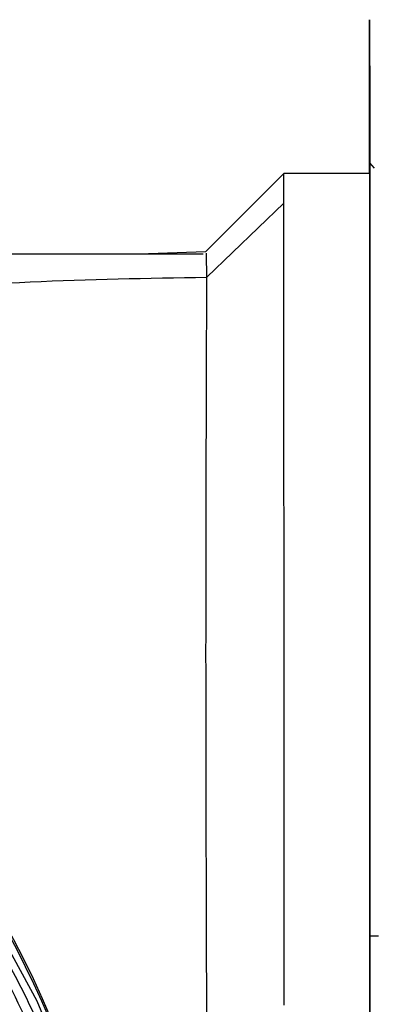
# Model space of a CAD drawing. Units: millimetres. Extents: x -18 to 1556, y -35 to 1435.
# Drawn here: x 1084 to 1094, y 1172 to 1201 of the extents above; entities that cross this region are included whole.
import ezdxf

# ---------------------------------------------------------------- set-up
doc = ezdxf.new("R2010")
doc.units = ezdxf.units.MM

# ---------------------------------------------------------------- blocks, each defined once
blk = doc.blocks.new('SE1563')
at = {"color": 7}
for p, q in [((1091.602, 1194.586), (1091.601, 1195.523)), ((1091.603, 1193.326), (1091.602, 1194.586)), ((1091.604, 1191.764), (1091.603, 1193.326)), ((1091.605, 1189.923), (1091.604, 1191.764)), ((1091.606, 1187.834), (1091.605, 1189.923)), ((1091.607, 1185.528), (1091.606, 1187.834)), ((1091.607, 1183.043), (1091.607, 1185.528)), ((1091.608, 1180.417), (1091.607, 1183.043)), ((1091.608, 1177.693), (1091.608, 1180.417)), ((1091.608, 1174.912), (1091.608, 1177.693)), ((1091.608, 1172.119), (1091.608, 1174.912))]:
    blk.add_line(p, q, dxfattribs=at)
blk = doc.blocks.new('SE1562')
blk.add_blockref('SE1563', (0, 0))
blk = doc.blocks.new('SE1569')
at = {"color": 7}
for p, q in [((1084.406, 1172.241), (1082.954, 1174.886)), ((1085.534, 1169.454), (1084.406, 1172.241))]:
    blk.add_line(p, q, dxfattribs=at)
blk = doc.blocks.new('SE1568')
blk.add_blockref('SE1569', (0, 0))
blk = doc.blocks.new('SE1659')
at = {"color": 7}
for p, q in [((1094.114, 1173.794), (1094.114, 1174.13)), ((1094.114, 1173.457), (1094.114, 1173.794)), ((1094.114, 1173.121), (1094.114, 1173.457)), ((1094.114, 1172.785), (1094.114, 1173.121)), ((1094.114, 1172.449), (1094.114, 1172.785)), ((1094.114, 1172.114), (1094.114, 1172.449)), ((1094.114, 1171.779), (1094.114, 1172.114)), ((1094.114, 1171.444), (1094.114, 1171.779))]:
    blk.add_line(p, q, dxfattribs=at)
blk = doc.blocks.new('SE1658')
blk.add_blockref('SE1659', (0, 0))
blk = doc.blocks.new('SE1661')
at = {"color": 7}
for p, q in [((1094.114, 1176.482), (1094.114, 1176.817)), ((1094.114, 1176.147), (1094.114, 1176.482)), ((1094.114, 1175.811), (1094.114, 1176.147)), ((1094.114, 1175.475), (1094.114, 1175.811)), ((1094.114, 1175.139), (1094.114, 1175.475)), ((1094.114, 1174.803), (1094.114, 1175.139)), ((1094.114, 1174.467), (1094.114, 1174.803)), ((1094.114, 1174.13), (1094.114, 1174.467))]:
    blk.add_line(p, q, dxfattribs=at)
blk = doc.blocks.new('SE1660')
blk.add_blockref('SE1661', (0, 0))
blk = doc.blocks.new('SE1663')
at = {"color": 7}
for p, q in [((1094.113, 1179.144), (1094.113, 1179.474)), ((1094.113, 1178.814), (1094.113, 1179.144)), ((1094.114, 1178.483), (1094.113, 1178.814)), ((1094.114, 1178.151), (1094.114, 1178.483)), ((1094.114, 1177.818), (1094.114, 1178.151)), ((1094.114, 1177.485), (1094.114, 1177.818)), ((1094.114, 1177.151), (1094.114, 1177.485)), ((1094.114, 1176.817), (1094.114, 1177.151))]:
    blk.add_line(p, q, dxfattribs=at)
blk = doc.blocks.new('SE1662')
blk.add_blockref('SE1663', (0, 0))
blk = doc.blocks.new('SE1665')
at = {"color": 7}
for p, q in [((1094.113, 1181.751), (1094.113, 1182.072)), ((1094.113, 1181.429), (1094.113, 1181.751)), ((1094.113, 1181.106), (1094.113, 1181.429)), ((1094.113, 1180.782), (1094.113, 1181.106)), ((1094.113, 1180.456), (1094.113, 1180.782)), ((1094.113, 1180.13), (1094.113, 1180.456)), ((1094.113, 1179.802), (1094.113, 1180.13)), ((1094.113, 1179.474), (1094.113, 1179.802))]:
    blk.add_line(p, q, dxfattribs=at)
blk = doc.blocks.new('SE1664')
blk.add_blockref('SE1665', (0, 0))
blk = doc.blocks.new('SE1667')
at = {"color": 7}
for p, q in [((1094.113, 1184.275), (1094.113, 1184.583)), ((1094.113, 1183.965), (1094.113, 1184.275)), ((1094.113, 1183.654), (1094.113, 1183.965)), ((1094.113, 1183.34), (1094.113, 1183.654)), ((1094.113, 1183.025), (1094.113, 1183.34)), ((1094.113, 1182.709), (1094.113, 1183.025)), ((1094.113, 1182.391), (1094.113, 1182.709)), ((1094.113, 1182.072), (1094.113, 1182.391))]:
    blk.add_line(p, q, dxfattribs=at)
blk = doc.blocks.new('SE1666')
blk.add_blockref('SE1667', (0, 0))
blk = doc.blocks.new('SE1669')
at = {"color": 7}
for p, q in [((1094.112, 1186.688), (1094.112, 1186.98)), ((1094.112, 1186.393), (1094.112, 1186.688)), ((1094.112, 1186.097), (1094.112, 1186.393)), ((1094.113, 1185.798), (1094.112, 1186.097)), ((1094.113, 1185.497), (1094.113, 1185.798)), ((1094.113, 1185.194), (1094.113, 1185.497)), ((1094.113, 1184.89), (1094.113, 1185.194)), ((1094.113, 1184.583), (1094.113, 1184.89))]:
    blk.add_line(p, q, dxfattribs=at)
blk = doc.blocks.new('SE1668')
blk.add_blockref('SE1669', (0, 0))
blk = doc.blocks.new('SE1671')
at = {"color": 7}
for p, q in [((1094.112, 1188.963), (1094.112, 1189.236)), ((1094.112, 1188.687), (1094.112, 1188.963)), ((1094.112, 1188.408), (1094.112, 1188.687)), ((1094.112, 1188.127), (1094.112, 1188.408)), ((1094.112, 1187.844), (1094.112, 1188.127)), ((1094.112, 1187.558), (1094.112, 1187.844)), ((1094.112, 1187.27), (1094.112, 1187.558)), ((1094.112, 1186.98), (1094.112, 1187.27))]:
    blk.add_line(p, q, dxfattribs=at)
blk = doc.blocks.new('SE1670')
blk.add_blockref('SE1671', (0, 0))
blk = doc.blocks.new('SE1673')
at = {"color": 7}
for p, q in [((1094.111, 1191.075), (1094.111, 1191.327)), ((1094.111, 1190.821), (1094.111, 1191.075)), ((1094.111, 1190.564), (1094.111, 1190.821)), ((1094.111, 1190.304), (1094.111, 1190.564)), ((1094.111, 1190.041), (1094.111, 1190.304)), ((1094.112, 1189.775), (1094.111, 1190.041)), ((1094.112, 1189.507), (1094.112, 1189.775)), ((1094.112, 1189.236), (1094.112, 1189.507))]:
    blk.add_line(p, q, dxfattribs=at)
blk = doc.blocks.new('SE1672')
blk.add_blockref('SE1673', (0, 0))
blk = doc.blocks.new('SE1675')
at = {"color": 7}
for p, q in [((1094.11, 1193.002), (1094.11, 1193.229)), ((1094.11, 1192.772), (1094.11, 1193.002)), ((1094.111, 1192.539), (1094.11, 1192.772)), ((1094.111, 1192.303), (1094.111, 1192.539)), ((1094.111, 1192.063), (1094.111, 1192.303)), ((1094.111, 1191.821), (1094.111, 1192.063)), ((1094.111, 1191.575), (1094.111, 1191.821)), ((1094.111, 1191.327), (1094.111, 1191.575))]:
    blk.add_line(p, q, dxfattribs=at)
blk = doc.blocks.new('SE1674')
blk.add_blockref('SE1675', (0, 0))
blk = doc.blocks.new('SE1677')
at = {"color": 7}
for p, q in [((1094.109, 1194.722), (1094.109, 1194.922)), ((1094.11, 1194.519), (1094.109, 1194.722)), ((1094.11, 1194.313), (1094.11, 1194.519)), ((1094.11, 1194.103), (1094.11, 1194.313)), ((1094.11, 1193.889), (1094.11, 1194.103)), ((1094.11, 1193.673), (1094.11, 1193.889)), ((1094.11, 1193.453), (1094.11, 1193.673)), ((1094.11, 1193.229), (1094.11, 1193.453))]:
    blk.add_line(p, q, dxfattribs=at)
blk = doc.blocks.new('SE1676')
blk.add_blockref('SE1677', (0, 0))
blk = doc.blocks.new('SE1679')
at = {"color": 7}
for p, q in [((1094.109, 1196.217), (1094.108, 1196.387)), ((1094.109, 1196.043), (1094.109, 1196.217)), ((1094.109, 1195.865), (1094.109, 1196.043)), ((1094.109, 1195.684), (1094.109, 1195.865)), ((1094.109, 1195.499), (1094.109, 1195.684)), ((1094.109, 1195.31), (1094.109, 1195.499)), ((1094.109, 1195.118), (1094.109, 1195.31)), ((1094.109, 1194.922), (1094.109, 1195.118))]:
    blk.add_line(p, q, dxfattribs=at)
blk = doc.blocks.new('SE1678')
blk.add_blockref('SE1679', (0, 0))
blk = doc.blocks.new('SE1681')
at = {"color": 7}
for p, q in [((1094.108, 1197.47), (1094.107, 1197.608)), ((1094.108, 1197.327), (1094.108, 1197.47)), ((1094.108, 1197.18), (1094.108, 1197.327)), ((1094.108, 1197.029), (1094.108, 1197.18)), ((1094.108, 1196.874), (1094.108, 1197.029)), ((1094.108, 1196.716), (1094.108, 1196.874)), ((1094.108, 1196.553), (1094.108, 1196.716)), ((1094.108, 1196.387), (1094.108, 1196.553))]:
    blk.add_line(p, q, dxfattribs=at)
blk = doc.blocks.new('SE1680')
blk.add_blockref('SE1681', (0, 0))
blk = doc.blocks.new('SE1683')
at = {"color": 7}
for p, q in [((1094.107, 1198.466), (1094.106, 1198.572)), ((1094.107, 1198.356), (1094.107, 1198.466)), ((1094.107, 1198.242), (1094.107, 1198.356)), ((1094.107, 1198.123), (1094.107, 1198.242)), ((1094.107, 1198.001), (1094.107, 1198.123)), ((1094.107, 1197.874), (1094.107, 1198.001)), ((1094.107, 1197.743), (1094.107, 1197.874)), ((1094.107, 1197.608), (1094.107, 1197.743))]:
    blk.add_line(p, q, dxfattribs=at)
blk = doc.blocks.new('SE1682')
blk.add_blockref('SE1683', (0, 0))
blk = doc.blocks.new('SE1685')
at = {"color": 7}
for p, q in [((1094.1, 1198.572), (1094.1, 1198.466)), ((1094.1, 1198.466), (1094.1, 1198.356)), ((1094.1, 1198.242), (1094.099, 1198.123)), ((1094.099, 1198.123), (1094.099, 1198.001)), ((1094.1, 1198.356), (1094.1, 1198.242)), ((1094.099, 1198.001), (1094.099, 1197.874)), ((1094.099, 1197.874), (1094.099, 1197.743)), ((1094.099, 1197.743), (1094.099, 1197.608))]:
    blk.add_line(p, q, dxfattribs=at)
blk = doc.blocks.new('SE1684')
blk.add_blockref('SE1685', (0, 0))
blk = doc.blocks.new('SE1687')
at = {"color": 7}
for p, q in [((1094.099, 1197.608), (1094.099, 1197.47)), ((1094.099, 1197.47), (1094.099, 1197.327)), ((1094.099, 1197.327), (1094.099, 1197.18)), ((1094.099, 1197.18), (1094.098, 1197.029)), ((1094.098, 1197.029), (1094.098, 1196.874)), ((1094.098, 1196.874), (1094.098, 1196.716)), ((1094.098, 1196.716), (1094.098, 1196.553)), ((1094.098, 1196.553), (1094.098, 1196.387))]:
    blk.add_line(p, q, dxfattribs=at)
blk = doc.blocks.new('SE1686')
blk.add_blockref('SE1687', (0, 0))
blk = doc.blocks.new('SE1721')
at = {"color": 7}
for p, q in [((1094.113, 1176.39), (1094.113, 1176.712)), ((1094.113, 1176.068), (1094.113, 1176.39)), ((1094.113, 1175.746), (1094.113, 1176.068)), ((1094.113, 1175.423), (1094.113, 1175.746)), ((1094.113, 1175.1), (1094.113, 1175.423)), ((1094.113, 1174.777), (1094.113, 1175.1)), ((1094.113, 1174.454), (1094.113, 1174.777)), ((1094.113, 1174.13), (1094.113, 1174.454))]:
    blk.add_line(p, q, dxfattribs=at)
blk = doc.blocks.new('SE1720')
blk.add_blockref('SE1721', (0, 0))
blk = doc.blocks.new('SE1723')
at = {"color": 7}
for p, q in [((1094.099, 1196.561), (1094.099, 1196.695)), ((1094.099, 1196.424), (1094.099, 1196.561)), ((1094.099, 1196.387), (1094.099, 1196.424))]:
    blk.add_line(p, q, dxfattribs=at)
blk = doc.blocks.new('SE1722')
blk.add_blockref('SE1723', (0, 0))
blk = doc.blocks.new('SE1725')
at = {"color": 7}
for p, q in [((1094.1, 1197.621), (1094.1, 1197.519)), ((1094.1, 1197.519), (1094.1, 1197.413)), ((1094.1, 1197.413), (1094.1, 1197.304)), ((1094.1, 1197.304), (1094.1, 1197.19)), ((1094.1, 1197.19), (1094.099, 1197.072)), ((1094.099, 1197.072), (1094.099, 1196.95)), ((1094.099, 1196.95), (1094.099, 1196.824)), ((1094.099, 1196.824), (1094.099, 1196.695))]:
    blk.add_line(p, q, dxfattribs=at)
blk = doc.blocks.new('SE1724')
blk.add_blockref('SE1725', (0, 0))
blk = doc.blocks.new('SE1727')
at = {"color": 7}
for p, q in [((1094.101, 1198.221), (1094.101, 1198.29)), ((1094.101, 1198.148), (1094.101, 1198.221)), ((1094.101, 1198.07), (1094.101, 1198.148)), ((1094.1, 1197.903), (1094.101, 1197.989)), ((1094.1, 1197.813), (1094.1, 1197.903)), ((1094.1, 1197.719), (1094.1, 1197.813)), ((1094.101, 1197.989), (1094.101, 1198.07)), ((1094.1, 1197.621), (1094.1, 1197.719))]:
    blk.add_line(p, q, dxfattribs=at)
blk = doc.blocks.new('SE1726')
blk.add_blockref('SE1727', (0, 0))
blk = doc.blocks.new('SE1729')
at = {"color": 7}
for p, q in [((1094.106, 1197.621), (1094.106, 1197.519)), ((1094.106, 1197.519), (1094.107, 1197.413)), ((1094.107, 1197.413), (1094.107, 1197.304)), ((1094.107, 1197.304), (1094.107, 1197.19)), ((1094.107, 1197.19), (1094.107, 1197.072)), ((1094.107, 1197.072), (1094.107, 1196.95)), ((1094.107, 1196.95), (1094.107, 1196.824)), ((1094.107, 1196.824), (1094.107, 1196.695))]:
    blk.add_line(p, q, dxfattribs=at)
blk = doc.blocks.new('SE1728')
blk.add_blockref('SE1729', (0, 0))
blk = doc.blocks.new('SE1731')
at = {"color": 7}
for p, q in [((1094.107, 1196.561), (1094.107, 1196.695)), ((1094.108, 1196.424), (1094.107, 1196.561)), ((1094.108, 1196.283), (1094.108, 1196.424)), ((1094.108, 1196.138), (1094.108, 1196.283)), ((1094.108, 1195.989), (1094.108, 1196.138)), ((1094.108, 1195.837), (1094.108, 1195.989)), ((1094.108, 1195.681), (1094.108, 1195.837)), ((1094.108, 1195.521), (1094.108, 1195.681))]:
    blk.add_line(p, q, dxfattribs=at)
blk = doc.blocks.new('SE1730')
blk.add_blockref('SE1731', (0, 0))
blk = doc.blocks.new('SE1733')
at = {"color": 7}
for p, q in [((1094.108, 1195.521), (1094.108, 1195.358)), ((1094.108, 1195.358), (1094.108, 1195.19)), ((1094.108, 1195.19), (1094.109, 1195.02)), ((1094.109, 1195.02), (1094.109, 1194.845)), ((1094.109, 1194.845), (1094.109, 1194.668)), ((1094.109, 1194.668), (1094.109, 1194.486)), ((1094.109, 1194.486), (1094.109, 1194.301)), ((1094.109, 1194.301), (1094.109, 1194.113))]:
    blk.add_line(p, q, dxfattribs=at)
blk = doc.blocks.new('SE1732')
blk.add_blockref('SE1733', (0, 0))
blk = doc.blocks.new('SE1735')
at = {"color": 7}
for p, q in [((1094.109, 1193.921), (1094.109, 1194.113)), ((1094.109, 1193.726), (1094.109, 1193.921)), ((1094.109, 1193.528), (1094.109, 1193.726)), ((1094.11, 1193.326), (1094.109, 1193.528)), ((1094.11, 1193.121), (1094.11, 1193.326)), ((1094.11, 1192.912), (1094.11, 1193.121)), ((1094.11, 1192.701), (1094.11, 1192.912)), ((1094.11, 1192.486), (1094.11, 1192.701))]:
    blk.add_line(p, q, dxfattribs=at)
blk = doc.blocks.new('SE1734')
blk.add_blockref('SE1735', (0, 0))
blk = doc.blocks.new('SE1737')
at = {"color": 7}
for p, q in [((1094.11, 1192.486), (1094.11, 1192.268)), ((1094.11, 1192.268), (1094.11, 1192.047)), ((1094.11, 1192.047), (1094.11, 1191.823)), ((1094.11, 1191.823), (1094.11, 1191.596)), ((1094.11, 1191.596), (1094.11, 1191.366)), ((1094.11, 1191.366), (1094.11, 1191.133)), ((1094.11, 1191.133), (1094.111, 1190.897)), ((1094.111, 1190.897), (1094.111, 1190.658))]:
    blk.add_line(p, q, dxfattribs=at)
blk = doc.blocks.new('SE1736')
blk.add_blockref('SE1737', (0, 0))
blk = doc.blocks.new('SE1739')
at = {"color": 7}
for p, q in [((1094.111, 1190.416), (1094.111, 1190.658)), ((1094.111, 1190.172), (1094.111, 1190.416)), ((1094.111, 1189.924), (1094.111, 1190.172)), ((1094.111, 1189.674), (1094.111, 1189.924)), ((1094.111, 1189.422), (1094.111, 1189.674)), ((1094.111, 1189.167), (1094.111, 1189.422)), ((1094.111, 1188.909), (1094.111, 1189.167)), ((1094.111, 1188.649), (1094.111, 1188.909))]:
    blk.add_line(p, q, dxfattribs=at)
blk = doc.blocks.new('SE1738')
blk.add_blockref('SE1739', (0, 0))
blk = doc.blocks.new('SE1741')
at = {"color": 7}
for p, q in [((1094.111, 1188.649), (1094.111, 1188.386)), ((1094.111, 1188.386), (1094.111, 1188.12)), ((1094.111, 1188.12), (1094.112, 1187.853)), ((1094.112, 1187.853), (1094.112, 1187.583)), ((1094.112, 1187.583), (1094.112, 1187.311)), ((1094.112, 1187.311), (1094.112, 1187.036)), ((1094.112, 1187.036), (1094.112, 1186.759)), ((1094.112, 1186.759), (1094.112, 1186.48))]:
    blk.add_line(p, q, dxfattribs=at)
blk = doc.blocks.new('SE1740')
blk.add_blockref('SE1741', (0, 0))
blk = doc.blocks.new('SE1743')
at = {"color": 7}
for p, q in [((1094.112, 1186.199), (1094.112, 1186.48)), ((1094.112, 1185.916), (1094.112, 1186.199)), ((1094.112, 1185.631), (1094.112, 1185.916)), ((1094.112, 1185.344), (1094.112, 1185.631)), ((1094.112, 1185.055), (1094.112, 1185.344)), ((1094.112, 1184.764), (1094.112, 1185.055)), ((1094.112, 1184.471), (1094.112, 1184.764)), ((1094.112, 1184.177), (1094.112, 1184.471))]:
    blk.add_line(p, q, dxfattribs=at)
blk = doc.blocks.new('SE1742')
blk.add_blockref('SE1743', (0, 0))
blk = doc.blocks.new('SE1745')
at = {"color": 7}
for p, q in [((1094.112, 1184.177), (1094.112, 1183.88)), ((1094.112, 1183.88), (1094.112, 1183.583)), ((1094.112, 1183.583), (1094.113, 1183.283)), ((1094.113, 1183.283), (1094.113, 1182.982)), ((1094.113, 1182.982), (1094.113, 1182.679)), ((1094.113, 1182.679), (1094.113, 1182.375)), ((1094.113, 1182.375), (1094.113, 1182.07)), ((1094.113, 1182.07), (1094.113, 1181.763))]:
    blk.add_line(p, q, dxfattribs=at)
blk = doc.blocks.new('SE1744')
blk.add_blockref('SE1745', (0, 0))
blk = doc.blocks.new('SE1747')
at = {"color": 7}
for p, q in [((1094.113, 1181.455), (1094.113, 1181.763)), ((1094.113, 1181.145), (1094.113, 1181.455)), ((1094.113, 1180.835), (1094.113, 1181.145)), ((1094.113, 1180.523), (1094.113, 1180.835)), ((1094.113, 1180.21), (1094.113, 1180.523)), ((1094.113, 1179.896), (1094.113, 1180.21)), ((1094.113, 1179.581), (1094.113, 1179.896)), ((1094.113, 1179.266), (1094.113, 1179.581))]:
    blk.add_line(p, q, dxfattribs=at)
blk = doc.blocks.new('SE1746')
blk.add_blockref('SE1747', (0, 0))
blk = doc.blocks.new('SE1775')
at = {"color": 7}
for p, q in [((1094.102, 1198.084), (1094.101, 1197.559)), ((1094.103, 1198.26), (1094.102, 1198.084)), ((1094.104, 1198.084), (1094.103, 1198.26)), ((1094.106, 1197.559), (1094.104, 1198.084)), ((1094.101, 1197.559), (1094.1, 1196.692)), ((1094.107, 1196.692), (1094.106, 1197.559)), ((1094.1, 1196.692), (1094.099, 1196.385)), ((1094.108, 1195.496), (1094.107, 1196.692)), ((1094.109, 1193.989), (1094.108, 1195.496)), ((1094.11, 1192.192), (1094.109, 1193.989)), ((1094.111, 1190.131), (1094.11, 1192.192)), ((1094.111, 1187.838), (1094.111, 1190.131)), ((1094.112, 1185.344), (1094.111, 1187.838)), ((1094.112, 1182.687), (1094.112, 1185.344)), ((1094.113, 1179.905), (1094.112, 1182.687)), ((1094.113, 1177.039), (1094.113, 1179.905)), ((1094.113, 1174.13), (1094.113, 1177.039))]:
    blk.add_line(p, q, dxfattribs=at)
blk = doc.blocks.new('SE1774')
blk.add_blockref('SE1775', (0, 0))
blk = doc.blocks.new('SE1777')
at = {"color": 7}
for p, q in [((1094.113, 1171.222), (1094.113, 1174.13)), ((1094.113, 1168.356), (1094.113, 1171.222)), ((1094.112, 1165.574), (1094.113, 1168.356)), ((1094.112, 1162.916), (1094.112, 1165.574)), ((1094.111, 1160.423), (1094.112, 1162.916)), ((1094.111, 1158.129), (1094.111, 1160.423)), ((1094.11, 1156.069), (1094.111, 1158.129)), ((1094.109, 1154.272), (1094.11, 1156.069)), ((1094.108, 1152.764), (1094.109, 1154.272)), ((1094.107, 1151.568), (1094.108, 1152.764)), ((1094.099, 1151.885), (1094.1, 1151.568)), ((1094.1, 1151.568), (1094.101, 1150.701)), ((1094.106, 1150.701), (1094.107, 1151.568)), ((1094.101, 1150.701), (1094.102, 1150.176)), ((1094.104, 1150.176), (1094.106, 1150.701)), ((1094.102, 1150.176), (1094.103, 1150)), ((1094.103, 1150), (1094.104, 1150.176))]:
    blk.add_line(p, q, dxfattribs=at)
blk = doc.blocks.new('SE1776')
blk.add_blockref('SE1777', (0, 0))

msp = doc.modelspace()

# ---------------------------------------------------------------- linework, layer by layer
at = {"color": 7}
for p, q in [((1094.103, 1199.83), (1094.103, 1198.83)), ((1094.103, 1199.689), (1094.102, 1199.689)), ((1094.101, 1199.269), (1094.1, 1198.572)), ((1094.101, 1199.269), (1094.101, 1198.29)), ((1094.106, 1198.572), (1094.105, 1199.269)), ((1094.105, 1199.269), (1094.105, 1198.29)), ((1094.104, 1198.695), (1094.105, 1198.695)), ((1094.101, 1198.572), (1094.1, 1198.572)), ((1094.106, 1197.621), (1094.105, 1198.29)), ((1094.099, 1197.608), (1094.099, 1196.695)), ((1094.106, 1197.621), (1094.107, 1197.621)), ((1094.107, 1197.608), (1094.107, 1196.695)), ((1094.252, 1196.54), (1094.107, 1196.695)), ((1091.599, 1196.385), (1089.311, 1194.098)), ((1094.107, 1196.385), (1091.599, 1196.385)), ((1094.099, 1196.387), (1094.098, 1196.387)), ((1091.601, 1195.523), (1089.351, 1193.36)), ((1094.108, 1195.521), (1094.109, 1195.521)), ((1094.109, 1194.922), (1094.109, 1194.113)), ((1089.318, 1194.105), (1087.381, 1194.033)), ((1089.247, 1194.034), (1082.863, 1194.031)), ((1089.351, 1193.36), (1089.351, 1193.36)), ((1094.11, 1192.486), (1094.111, 1192.486)), ((1094.111, 1191.327), (1094.111, 1190.658)), ((1094.111, 1188.649), (1094.112, 1188.649)), ((1094.112, 1186.98), (1094.112, 1186.48)), ((1094.112, 1184.177), (1094.113, 1184.177)), ((1094.113, 1182.072), (1094.113, 1181.763)), ((1094.113, 1179.266), (1094.113, 1179.266)), ((1094.114, 1176.817), (1094.113, 1176.712)), ((1094.113, 1174.13), (1094.114, 1174.13))]:
    msp.add_line(p, q, dxfattribs=at)
for centre, radius, start, end in [((1101.41, 1199.703), 7.308, 178.9993, 180.1032), ((1086.996, 1199.705), 7.108, 359.8752, 1.0101), ((1338.054, 1198.857), 243.954, 179.80451, 179.90334), ((874.006, 1198.91), 220.1, 0.09333, 0.20288), ((1345.966, 1197.843), 251.865, 179.80623, 179.89824), ((1101.08, 1198.708), 6.978, 178.9965, 180.1076), ((1087.126, 1198.708), 6.978, 359.8924, 1.0035), ((866.374, 1197.914), 227.731, 0.09478, 0.19653), ((1020.638, 1195.748), 70.964, 359.81845, 0.51437), ((1059.991, 1161.276), 26.883, 15.6296, 90.7931), ((1060.145, 1161.432), 26.723, 2.9548, 91.1283)]:
    msp.add_arc(centre, radius, start, end, dxfattribs=at)
for points, knots in [([(1094.097, 1196.385), (1094.097, 1196.85), (1094.098, 1197.889), (1094.099, 1199.124), (1094.101, 1200.119), (1094.102, 1200.755), (1094.103, 1200.836), (1094.103, 1200.876)], [0, 0, 0, 0, 0.164607, 0.367958, 0.57595, 0.787154, 1, 1, 1, 1]), ([(1094.103, 1200.876), (1094.104, 1200.836), (1094.105, 1200.756), (1094.106, 1200.118), (1094.107, 1199.13), (1094.108, 1197.798), (1094.109, 1196.185), (1094.11, 1194.348), (1094.111, 1192.347), (1094.112, 1189.608), (1094.113, 1186.074), (1094.114, 1182.232), (1094.114, 1179.066), (1094.114, 1176.556), (1094.114, 1174.921), (1094.114, 1174.13)], [0, 0, 0, 0, 0.079479, 0.158345, 0.236011, 0.311944, 0.385684, 0.456854, 0.525166, 0.590421, 0.711222, 0.81927, 0.883222, 0.943486, 1, 1, 1, 1]), ([(1089.351, 1193.36), (1089.35, 1193.629), (1089.347, 1194.083), (1089.345, 1194.07), (1089.344, 1194.065)], [0, 0, 0, 0, 0.592673, 1, 1, 1, 1]), ([(1065.051, 1189.786), (1065.564, 1189.999), (1067.048, 1190.617), (1070.276, 1191.46), (1074.519, 1192.289), (1079.202, 1192.889), (1084.187, 1193.278), (1087.625, 1193.333), (1089.351, 1193.36)], [0, 0, 0, 0, 0.096952, 0.280983, 0.461195, 0.640257, 0.81932, 1, 1, 1, 1]), ([(1089.357, 1168.622), (1089.355, 1169.924), (1089.352, 1172.322), (1089.341, 1175.918), (1089.331, 1179.243), (1089.329, 1182.427), (1089.331, 1185.391), (1089.337, 1188.042), (1089.346, 1190.332), (1089.35, 1192.196), (1089.351, 1192.972), (1089.351, 1193.36)], [0, 0, 0, 0, 0.127203, 0.234382, 0.341566, 0.448987, 0.556397, 0.664789, 0.773166, 0.886586, 1, 1, 1, 1]), ([(1059.62, 1187.309), (1059.787, 1187.308), (1060.12, 1187.306), (1060.62, 1187.292), (1061.119, 1187.27), (1061.618, 1187.239), (1062.117, 1187.199), (1062.614, 1187.15), (1063.111, 1187.093), (1063.606, 1187.026), (1064.1, 1186.951), (1064.592, 1186.866), (1065.083, 1186.774), (1065.571, 1186.672), (1066.058, 1186.562), (1066.543, 1186.443), (1067.025, 1186.315), (1067.504, 1186.179), (1067.981, 1186.034), (1068.455, 1185.881), (1068.926, 1185.72), (1069.55, 1185.493), (1070.167, 1185.25), (1070.777, 1184.991), (1071.23, 1184.788), (1071.679, 1184.577), (1072.273, 1184.286), (1072.858, 1183.978), (1073.434, 1183.655), (1074.004, 1183.322), (1074.564, 1182.974), (1075.113, 1182.611), (1075.656, 1182.238), (1076.187, 1181.851), (1076.707, 1181.45), (1077.22, 1181.04), (1077.72, 1180.616), (1078.33, 1180.07), (1078.805, 1179.62), (1079.382, 1179.042), (1079.83, 1178.567), (1080.373, 1177.959), (1080.898, 1177.337), (1081.7, 1176.312), (1082.441, 1175.245), (1083.289, 1173.864), (1083.903, 1172.724), (1084.586, 1171.262), (1085.185, 1169.764), (1085.666, 1168.227), (1086.057, 1166.669), (1086.358, 1165.09), (1086.536, 1163.495), (1086.621, 1161.894), (1086.614, 1160.289), (1086.484, 1158.69), (1086.261, 1157.101), (1085.946, 1155.525), (1085.511, 1153.976), (1084.987, 1152.453), (1084.376, 1150.96), (1083.652, 1149.514), (1082.844, 1148.112), (1082.227, 1147.151), (1081.739, 1146.494), (1081.638, 1146.359)], [0, 0, 0, 0, 0.00847, 0.016939, 0.025408, 0.033878, 0.042347, 0.050816, 0.059286, 0.067755, 0.076225, 0.084694, 0.093163, 0.101633, 0.110102, 0.118571, 0.127041, 0.13551, 0.14398, 0.152449, 0.160918, 0.169388, 0.186329, 0.194798, 0.203268, 0.211737, 0.220206, 0.237147, 0.245616, 0.254086, 0.271027, 0.279496, 0.287966, 0.304906, 0.313376, 0.321845, 0.338786, 0.347256, 0.364197, 0.372666, 0.389607, 0.398076, 0.415017, 0.431958, 0.465857, 0.482798, 0.516698, 0.533639, 0.567538, 0.601438, 0.618378, 0.652278, 0.686177, 0.703118, 0.737017, 0.770917, 0.787858, 0.821757, 0.855657, 0.872597, 0.906497, 0.940396, 0.957337, 0.991237, 1, 1, 1, 1]), ([(1059.62, 1186.998), (1060.411, 1186.979), (1062.046, 1186.938), (1064.556, 1186.596), (1067.232, 1185.987), (1070.025, 1185.035), (1072.909, 1183.675), (1075.518, 1182.034), (1077.836, 1180.177), (1079.837, 1178.199), (1081.674, 1175.931), (1083.286, 1173.389), (1084.619, 1170.604), (1085.601, 1167.617), (1086.196, 1164.787), (1086.272, 1162.957), (1086.304, 1162.188)], [0, 0, 0, 0, 0.057801, 0.119435, 0.184825, 0.258523, 0.335513, 0.419035, 0.485769, 0.555629, 0.628411, 0.703821, 0.781475, 0.8609, 0.941552, 1, 1, 1, 1]), ([(1094.114, 1174.13), (1094.114, 1173.339), (1094.114, 1171.704), (1094.114, 1169.195), (1094.114, 1166.518), (1094.113, 1163.725), (1094.113, 1160.841), (1094.112, 1158.231), (1094.111, 1155.914), (1094.11, 1153.913), (1094.109, 1152.076), (1094.108, 1150.463), (1094.107, 1149.131), (1094.106, 1148.143), (1094.105, 1147.505), (1094.104, 1147.425), (1094.103, 1147.385)], [0, 0, 0, 0, 0.05651, 0.116769, 0.180699, 0.252753, 0.328024, 0.409681, 0.474925, 0.543226, 0.614383, 0.68811, 0.76403, 0.841683, 0.920534, 1, 1, 1, 1]), ([(1094.369, 1174.13), (1094.345, 1174.13), (1094.297, 1174.13), (1094.227, 1174.13), (1094.166, 1174.13), (1094.122, 1174.13), (1094.117, 1174.13), (1094.114, 1174.13)], [0, 0, 0, 0, 0.176601, 0.366996, 0.563655, 0.790483, 1, 1, 1, 1])]:
    msp.add_open_spline(points, degree=3, knots=knots, dxfattribs=at)

# ---------------------------------------------------------------- block references
for name in ['SE1684', 'SE1682', 'SE1774', 'SE1726', 'SE1686', 'SE1724', 'SE1728', 'SE1680', 'SE1722', 'SE1730', 'SE1678', 'SE1562', 'SE1732', 'SE1676', 'SE1734', 'SE1674', 'SE1736', 'SE1672', 'SE1738', 'SE1670', 'SE1740', 'SE1568', 'SE1668', 'SE1742', 'SE1666', 'SE1744', 'SE1664', 'SE1746', 'SE1662', 'SE1660', 'SE1720', 'SE1776', 'SE1658']:
    msp.add_blockref(name, (0, 0))

doc.saveas('drawing.dxf')
